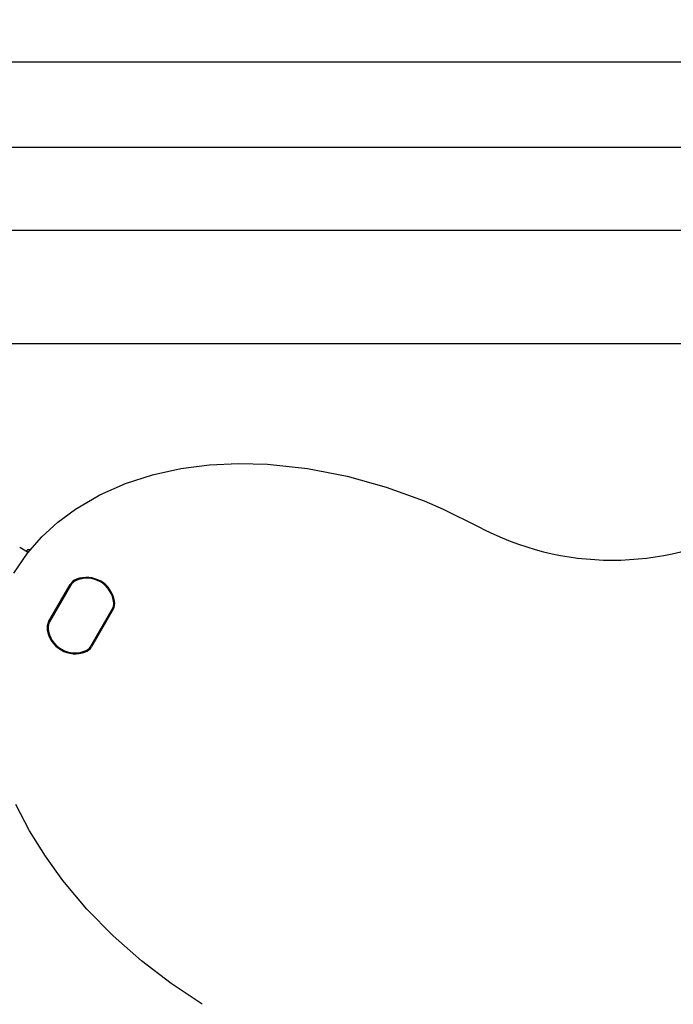
# Model space of a CAD drawing. Units: centimetres. Extents: x 6.03 to 13.71, y 5.01 to 14.4.
# Drawn here: x 10.01 to 10.24, y 10.92 to 11.26 of the extents above; entities that cross this region are included whole.
import ezdxf

# ---------------------------------------------------------------- set-up
doc = ezdxf.new("R2010")
doc.units = ezdxf.units.CM
doc.styles.add('SLDTEXTSTYLE0', font='TXT', dxfattribs={"width": 0.75})
doc.dimstyles.new('SLDDIMSTYLE2', dxfattribs={"dimtxt": 0.15875, "dimasz": 0.08, "dimexe": 0, "dimexo": 0.0625, "dimgap": 0.0396875, "dimtad": 2, "dimdec": 0, "dimlfac": 100, "dimrnd": 1e-09, "dimzin": 12, "dimdsep": 46, "dimtxsty": 'SLDTEXTSTYLE0', "dimblk1": 'DOT', "dimblk2": 'DOT', "dimsah": 1, "dimcen": 0.09, "dimse1": 1, "dimse2": 1, "dimadec": 0, "dimazin": 3, "dimtfac": 1, "dimtdec": 0, "dimtofl": 0, "dimtmove": 0, "dimatfit": 3, "dimldrblk": 'DOT', "dimfxl": 1, "dimfrac": 2, "dimtolj": 1, "dimtzin": 12, "dimarcsym": 0})

# ---------------------------------------------------------------- blocks, each defined once
blk = doc.blocks.new('_Dot')
at = {"color": 0, "linetype": 'ByBlock', "lineweight": -2}
blk.add_line((-0.5, 0), (-1, 0), dxfattribs=at)
at = {"color": 0, "linetype": 'ByBlock', "const_width": 0.5}
blk.add_lwpolyline([(-0.25, 0, 1), (0.25, 0, 1)], format="xyb", close=True, dxfattribs=at)
blk = doc.blocks.new('_D_4')
at = {"color": 7, "linetype": 'Continuous', "lineweight": 0}
blk.add_line((12.1287263637, 14.1878293385), (7.3069480648, 14.1878293385), dxfattribs=at)
at = {"color": 7, "linetype": 'Continuous', "lineweight": 18, "xscale": 0.08, "yscale": 0.08, "rotation": 180}
blk.add_blockref('_Dot', (7.3069480648, 14.1878293385), dxfattribs=at)
at = {"color": 7, "linetype": 'Continuous', "lineweight": 18, "xscale": 0.08, "yscale": 0.08}
blk.add_blockref('_Dot', (12.1287263637, 14.1878293385), dxfattribs=at)
at = {"color": 7, "linetype": 'Continuous', "lineweight": 18, "insert": (9.5418892971, 14.392468819), "char_height": 0.15875, "attachment_point": 1, "style": 'SLDTEXTSTYLE0'}
blk.add_mtext('482', dxfattribs=at)

msp = doc.modelspace()

# ---------------------------------------------------------------- linework, layer by layer
at = {"color": 7, "linetype": 'Continuous', "lineweight": 25}
for p, q in [((10.6256514506, 11.2490285658), (9.8035514506, 11.2490285658)), ((9.8035514506, 11.2190285658), (10.6256514506, 11.2190285658)), ((10.6213882099, 11.1895785658), (9.8078146516, 11.1895785658)), ((10.5483302263, 11.1495785658), (9.8808732122, 11.1495785658)), ((10.008133689, 11.0761047742), (10.0053471043, 11.0777136079)), ((10.0083855562, 11.0759593587), (10.008133689, 11.0761047742)), ((10.0083587418, 11.0770371642), (10.0092524776, 11.0770510446)), ((10.0155770959, 11.0514544996), (10.0232031693, 11.0646632461)), ((10.0234196756, 11.0645382461), (10.0157936023, 11.0513294996)), ((10.0233223195, 11.0643475847), (10.0159100418, 11.0515091431)), ((10.0305351176, 11.0428184817), (10.0381611909, 11.0560272282)), ((10.0306324737, 11.0430091431), (10.0380447514, 11.0558475847)), ((10.0383776973, 11.0559022282), (10.0307516239, 11.0426934817))]:
    msp.add_line(p, q, dxfattribs=at)
at = {"color": 7, "linetype": 'Continuous', "lineweight": 25, "flags": 128}
for points in [[(10.003285955, 11.0686013483), (10.008125632, 11.0756633958), (10.0131930288, 11.0814333897), (10.0188647506, 11.0866456223), (10.0250221609, 11.0912422935), (10.0336206323, 11.0962774782), (10.0427702771, 11.100315958), (10.0522658629, 11.10337956), (10.062237501, 11.1055690929), (10.0723979084, 11.1068820126), (10.0826412854, 11.1073803583), (10.0928618322, 11.1071261691), (10.1070216967, 11.105624187), (10.1210469311, 11.1028889884), (10.1348159432, 11.0990258373), (10.1482071411, 11.0941399983), (10.1549145952, 11.0912603991), (10.167254335, 11.0851660623)], [(10.0698467191, 10.9164511225), (10.0588536759, 10.9237645995), (10.0483338035, 10.931828947), (10.0383880507, 10.9406067144), (10.0291173661, 10.9500604506), (10.0206226985, 10.9601527049), (10.0144352506, 10.9686946245), (10.008841305, 10.9776707456), (10.0039418463, 10.9870338703)]]:
    msp.add_lwpolyline(points, dxfattribs=at)
at = {"color": 7, "linetype": 'Continuous', "lineweight": 25}
for centre, radius, start, end in [((10.2146018003, 11.1732468067), 0.100000000000001, 241.7399187402, 298.2600812598), ((10.0083836888, 11.076537787), 0.0004999999999998, 92.8599070146, 240.0000266357), ((10.0268837772, 11.0625382461), 0.0042500000000004, 110.632768141, 150), ((10.0267864211, 11.0623475847), 0.0039999999999996, 114.9031987724, 150), ((10.0268837772, 11.0625382461), 0.0040000000000002, 110.632768141, 150), ((10.0291023966, 11.0573589719), 0.0095000000000014, 5.0968012276, 114.9031987724), ((10.0289398967, 11.0570775137), 0.0100850000000001, 9.367231859, 110.632768141), ((10.0289398967, 11.0570775137), 0.0098349999999999, 9.367231859, 110.632768141), ((10.0345806498, 11.0578475847), 0.0039999999999997, 330, 5.0968012276), ((10.0346970893, 11.0580272282), 0.004000000000001, 330, 9.3672318591), ((10.0346970893, 11.0580272282), 0.0042500000000013, 330, 9.3672318591), ((10.0192577039, 11.0493294996), 0.0042499999999997, 150, 189.367231859), ((10.0192577039, 11.0493294996), 0.0040000000000011, 150, 189.3672318591), ((10.0193741435, 11.0495091431), 0.0039999999999996, 150, 185.0968012276), ((10.0250148966, 11.0502792141), 0.0100850000000012, 189.367231859, 290.632768141), ((10.0250148966, 11.0502792141), 0.0098350000000007, 189.3672318591, 290.632768141), ((10.0248523966, 11.0499977559), 0.0094999999999997, 185.0968012276, 294.9031987724), ((10.027071016, 11.0448184817), 0.0039999999999994, 290.6327681409, 330), ((10.027071016, 11.0448184817), 0.0042499999999999, 290.6327681409, 330), ((10.0271683721, 11.0450091431), 0.0040000000000007, 294.9031987724, 330)]:
    msp.add_arc(centre, radius, start, end, dxfattribs=at)

# ---------------------------------------------------------------- dimensions: what is measured, and where the dimension line sits
at = {"color": 7, "linetype": 'Continuous', "lineweight": 18}
dim = msp.add_linear_dim(base=(7.3069480648, 14.1878293385), p1=(12.1287263637, 11.2369707635), p2=(7.3069480648, 10.1959256822), dimstyle='SLDDIMSTYLE2', dxfattribs=at)
dim.commit()
dim.dimension.update_dxf_attribs({"geometry": '_D_4', "text_midpoint": (9.7178372142, 14.1878293385), "dimtype": 160})

doc.saveas('drawing.dxf')
